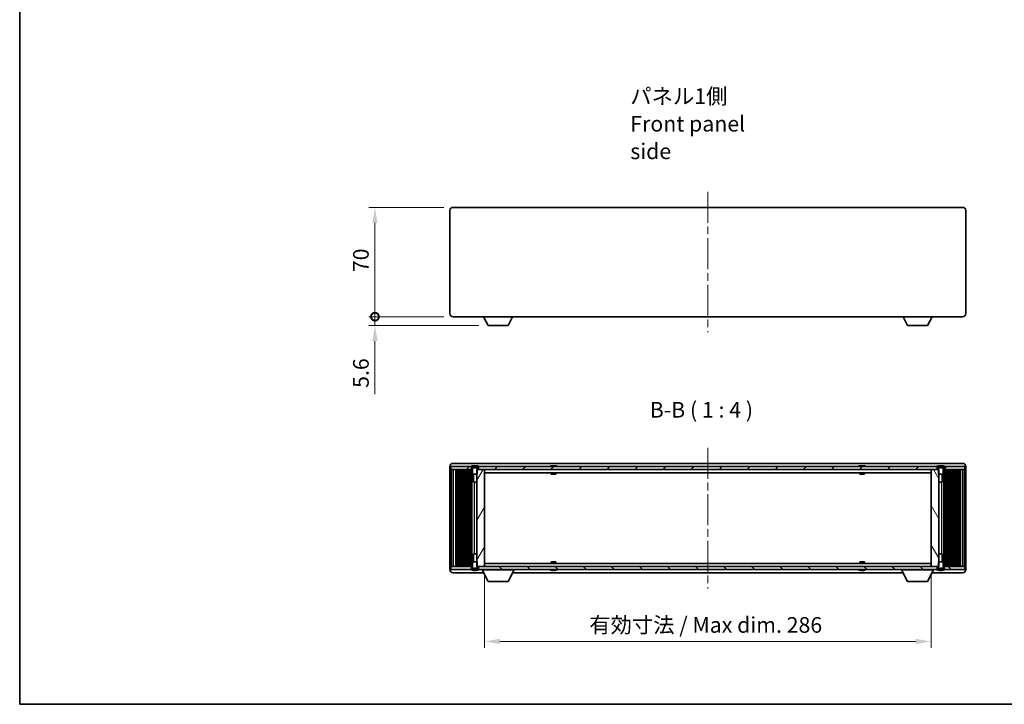
# Model space of a CAD drawing. Units: millimetres. Extents: x 0 to 7274, y 0 to 1124.
# Drawn here: x 1378 to 2009, y 0 to 438 of the extents above; entities that cross this region are included whole.
import ezdxf

# ---------------------------------------------------------------- set-up
doc = ezdxf.new("R2010")
doc.units = ezdxf.units.MM
doc.header["$LTSCALE"] = 3.5
doc.linetypes.add('CHAIN', pattern=[0.3543, 0.2362, -0.0295, 0.0591, -0.0295])
doc.layers.get('Defpoints').update_dxf_attribs({"lineweight": 25})
for name, color, linetype, lineweight in [('Border (ISO)', 7, 'Continuous', 35), ('Centerline (ISO)', 131, 'Continuous', 18), ('Dimension (ISO)', 7, 'Continuous', 18), ('Dimension (ISO) @ 1', 7, 'Continuous', 18), ('Hatch (ISO)', 1, 'Continuous', 18), ('Symbol (ISO)', 7, 'Continuous', 18), ('Visible (ISO)', 7, 'Continuous', 35), ('Visible Narrow (ISO)', 7, 'Continuous', 25)]:
    doc.layers.add(name, color=color, linetype=linetype, lineweight=lineweight)
doc.styles.add('Note Text (TK)', font='MS PGothic.ttf')
doc.dimstyles.new('Default - Method 1b (TK)', dxfattribs={"dimscale": 3.5, "dimtxt": 2.5, "dimasz": 2.5, "dimexe": 1, "dimexo": 1.5, "dimgap": 1, "dimtad": 1, "dimtoh": 1, "dimrnd": 1e-08, "dimdsep": 46, "dimtxsty": 'Note Text (TK)', "dimcen": 0.09, "dimdle": 5, "dimclrd": 100, "dimclre": 100, "dimclrt": 7, "dimadec": 1, "dimazin": 1, "dimtfac": 1, "dimtmove": 0, "dimatfit": 3, "dimfxl": 1, "dimtolj": 1, "dimlwd": -1, "dimlwe": -1, "dimarcsym": 0})
pattern_1 = [(135.0002, (1320.5, -32), (-8.98022, -8.9803), [])]

# ---------------------------------------------------------------- blocks, each defined once
blk = doc.blocks.new('図面枠 tk図枠')
at = {"layer": 'Border (ISO)'}
for p, q in [((14.5, 289), (14.5, 8)), ((14.5, 8), (405.5, 8))]:
    blk.add_line(p, q, dxfattribs=at)
blk = doc.blocks.new('_DotSmall')
at = {"color": 0, "linetype": 'ByBlock', "const_width": 0.5}
blk.add_lwpolyline([(-0.0625, 0, 1), (0.0625, 0, 1)], format="xyb", close=True, dxfattribs=at)
blk = doc.blocks.new('*D25')
at = {"layer": 'Defpoints', "color": 0}
for p in [(1605.83, 318.13), (1655.83, 318.13), (1655.83, 248.13)]:
    blk.add_point(p, dxfattribs=at)
at = {"layer": 'Dimension (ISO)', "color": 100}
for p, q in [((1649.83, 318.13), (1601.83, 318.13)), ((1605.83, 248.13), (1605.83, 308.13)), ((1649.83, 248.13), (1601.83, 248.13))]:
    blk.add_line(p, q, dxfattribs=at)
blk.add_solid([(1604.16, 308.13), (1607.5, 308.13), (1605.83, 318.13)], dxfattribs=at)
at = {"layer": 'Dimension (ISO)', "color": 100, "xscale": 10, "yscale": 10, "zscale": 10, "rotation": 270}
blk.add_blockref('_DotSmall', (1605.83, 248.13), dxfattribs=at)
at = {"layer": 'Dimension (ISO)', "color": 7, "insert": (1596.83, 276.64), "char_height": 10, "attachment_point": 4, "rotation": 90, "style": 'Note Text (TK)'}
blk.add_mtext('\\A1;70', dxfattribs=at)
blk = doc.blocks.new('*D26')
at = {"layer": 'Defpoints', "color": 0}
for p in [(1605.83, 248.13), (1655.83, 248.13), (1678.28, 242.53)]:
    blk.add_point(p, dxfattribs=at)
at = {"layer": 'Dimension (ISO)', "color": 100}
for p, q in [((1605.83, 248.13), (1605.83, 268.13)), ((1649.83, 248.13), (1601.83, 248.13)), ((1605.83, 248.13), (1605.83, 242.53)), ((1672.28, 242.53), (1601.83, 242.53)), ((1605.83, 232.53), (1605.83, 198.57))]:
    blk.add_line(p, q, dxfattribs=at)
blk.add_solid([(1604.16, 232.53), (1607.5, 232.53), (1605.83, 242.53)], dxfattribs=at)
at = {"layer": 'Dimension (ISO)', "color": 100, "xscale": 10, "yscale": 10, "zscale": 10, "rotation": 270}
blk.add_blockref('_DotSmall', (1605.83, 248.13), dxfattribs=at)
at = {"layer": 'Dimension (ISO)', "color": 7, "insert": (1596.83, 202.57), "char_height": 10, "attachment_point": 4, "rotation": 90, "style": 'Note Text (TK)'}
blk.add_mtext('\\A1;5.6', dxfattribs=at)
blk = doc.blocks.new('*D27')
at = {"layer": 'Defpoints', "color": 0}
for p in [(1675.83, 88.23), (1961.83, 88.23), (1961.83, 40.23)]:
    blk.add_point(p, dxfattribs=at)
at = {"layer": 'Dimension (ISO)', "color": 100}
for p, q in [((1675.83, 82.23), (1675.83, 36.23)), ((1961.83, 82.23), (1961.83, 36.23)), ((1685.83, 40.23), (1951.83, 40.23))]:
    blk.add_line(p, q, dxfattribs=at)
for points in [[(1685.83, 41.9), (1685.83, 38.56), (1675.83, 40.23)], [(1951.83, 41.9), (1951.83, 38.56), (1961.83, 40.23)]]:
    blk.add_solid(points, dxfattribs=at)
at = {"layer": 'Dimension (ISO)', "color": 7, "insert": (1742.95, 50.82), "char_height": 10, "attachment_point": 4, "style": 'Note Text (TK)'}
blk.add_mtext('\\A1;\\fＭＳ Ｐゴシック|b0|i0;\\H10.0000;有効寸法 / Max dim. 286', dxfattribs=at)

msp = doc.modelspace()

# ---------------------------------------------------------------- hatches: boundary and pattern name
at = {"layer": 'Hatch (ISO)'}
h = msp.add_hatch(dxfattribs=at)
h.set_pattern_fill('ANSI31', color=256, scale=101.6, style=0)
h.set_pattern_definition([(45, (1320.5, -32), (-8.98026, 8.98026), [])])
h.paths.add_polyline_path([(1672.0797, 152.2306), (1672.0797, 150.2306), (1675.8297, 150.2306), (1961.8297, 150.2306), (1965.5797, 150.2306), (1965.5797, 152.2306), (1965.0297, 152.2306), (1672.6297, 152.2306)])
h.paths.add_polyline_path([(1983.3297, 150.2306), (1983.3297, 152.2306), (1970.6297, 152.2306), (1970.0797, 152.2306), (1970.0797, 150.2306)])
h.paths.add_polyline_path([(1654.3297, 152.2306), (1654.3297, 150.2306), (1667.5797, 150.2306), (1667.5797, 152.2306), (1667.0297, 152.2306)])
h = msp.add_hatch(dxfattribs=at)
h.set_pattern_fill('ANSI31', color=256, scale=101.6, angle=105.0002455, style=0)
h.set_pattern_definition([(150.0002, (1320.5, -32), (-6.34995, -10.99855), [])])
edge = h.paths.add_edge_path()
edge.add_line((1966.3297, 147.2306), (1966.6002, 147.2306))
edge.add_line((1966.6002, 147.2306), (1969.3297, 147.2306))
edge.add_line((1969.3297, 147.2306), (1969.3297, 150.7114))
edge.add_ellipse((1969.4297, 150.7114), major_axis=(-0.1, 0), ratio=1, start_angle=338.1985905, end_angle=360, ccw=False)
edge.add_line((1969.3368, 150.7485), (1969.9297, 152.2306))
edge.add_line((1969.9297, 152.2306), (1970.0797, 152.2306))
edge.add_line((1970.0797, 152.2306), (1970.6297, 152.2306))
edge.add_ellipse((1967.8297, 145.3783), major_axis=(2.8, 6.8523), ratio=1, start_angle=0, end_angle=9.743087)
edge.add_line((1969.4297, 152.6056), (1969.4297, 152.3306))
edge.add_ellipse((1968.4297, 152.3306), major_axis=(1, 0), ratio=1, start_angle=270, end_angle=360, ccw=False)
edge.add_line((1968.4297, 151.3306), (1967.2297, 151.3306))
edge.add_ellipse((1967.2297, 152.3306), major_axis=(0, -1), ratio=1, start_angle=270, end_angle=360, ccw=False)
edge.add_line((1966.2297, 152.3306), (1966.2297, 152.6056))
edge.add_ellipse((1967.8297, 145.3783), major_axis=(-1.6, 7.2273), ratio=1, start_angle=0, end_angle=9.743087)
edge.add_line((1965.0297, 152.2306), (1965.5797, 152.2306))
edge.add_line((1965.5797, 152.2306), (1965.7297, 152.2306))
edge.add_line((1965.7297, 152.2306), (1966.3225, 150.7485))
edge.add_ellipse((1966.2297, 150.7114), major_axis=(0.0928, 0.0371), ratio=1, start_angle=338.1985905, end_angle=360, ccw=False)
edge.add_line((1966.3297, 150.7114), (1966.3297, 150.2306))
edge.add_line((1966.3297, 150.2306), (1966.3297, 147.2306))
h = msp.add_hatch(dxfattribs=at)
h.set_pattern_fill('ANSI31', color=256, scale=101.6, angle=14.9999778, style=0)
h.set_pattern_definition([(60, (1320.5, -32), (-10.9985, 6.35), [])])
h.paths.add_polyline_path([(1670.9797, 96.2784), (1671.0592, 96.2306), (1671.0592, 91.2306), (1671.0592, 88.2306), (1671.3297, 88.2306), (1672.0797, 88.2306), (1675.8297, 88.2306), (1675.8297, 150.2306), (1672.0797, 150.2306), (1671.3297, 150.2306), (1671.0592, 150.2306), (1671.0592, 147.2306), (1671.0592, 142.2306), (1670.9797, 142.1828)])
h = msp.add_hatch(dxfattribs=at)
h.set_pattern_fill('ANSI31', color=256, scale=101.6, angle=75.0001754, style=0)
h.set_pattern_definition([(120.0002, (1320.5, -32), (-10.9985, -6.35003), [])])
h.paths.add_polyline_path([(1966.6002, 96.2306), (1966.6797, 96.2784), (1966.6797, 142.1828), (1966.6002, 142.2306), (1966.6002, 147.2306), (1966.6002, 150.2306), (1966.3297, 150.2306), (1965.5797, 150.2306), (1961.8297, 150.2306), (1961.8297, 88.2306), (1965.5797, 88.2306), (1966.3297, 88.2306), (1966.6002, 88.2306), (1966.6002, 91.2306)])
h = msp.add_hatch(dxfattribs=at)
h.set_pattern_fill('ANSI31', color=256, scale=101.6, angle=90.0002105, style=0)
h.set_pattern_definition(pattern_1)
h.paths.add_polyline_path([(1672.0797, 88.2306), (1672.0797, 86.2306), (1672.6297, 86.2306), (1965.0297, 86.2306), (1965.5797, 86.2306), (1965.5797, 88.2306), (1961.8297, 88.2306), (1675.8297, 88.2306)])
h.paths.add_polyline_path([(1983.3297, 86.2306), (1983.3297, 88.2306), (1970.0797, 88.2306), (1970.0797, 86.2306), (1970.6297, 86.2306)])
h.paths.add_polyline_path([(1654.3297, 88.2306), (1654.3297, 86.2306), (1667.0297, 86.2306), (1667.5797, 86.2306), (1667.5797, 88.2306)])
h = msp.add_hatch(dxfattribs=at)
h.set_pattern_fill('ANSI31', color=256, scale=101.6, angle=90.0002105, style=0)
h.set_pattern_definition(pattern_1)
edge = h.paths.add_edge_path()
edge.add_line((1671.3297, 91.2306), (1671.0592, 91.2306))
edge.add_line((1671.0592, 91.2306), (1668.3297, 91.2306))
edge.add_line((1668.3297, 91.2306), (1668.3297, 87.7499))
edge.add_ellipse((1668.2297, 87.7499), major_axis=(0.1, 0), ratio=1, start_angle=338.1985905, end_angle=360, ccw=False)
edge.add_line((1668.3225, 87.7127), (1667.7297, 86.2306))
edge.add_line((1667.7297, 86.2306), (1667.5797, 86.2306))
edge.add_line((1667.5797, 86.2306), (1667.0297, 86.2306))
edge.add_ellipse((1669.8297, 93.0829), major_axis=(-2.8, -6.8523), ratio=1, start_angle=0, end_angle=9.743087)
edge.add_line((1668.2297, 85.8556), (1668.2297, 86.1306))
edge.add_ellipse((1669.2297, 86.1306), major_axis=(-1, 0), ratio=1, start_angle=270, end_angle=360, ccw=False)
edge.add_line((1669.2297, 87.1306), (1670.4297, 87.1306))
edge.add_ellipse((1670.4297, 86.1306), major_axis=(0, 1), ratio=1, start_angle=270, end_angle=360, ccw=False)
edge.add_line((1671.4297, 86.1306), (1671.4297, 85.8556))
edge.add_ellipse((1669.8297, 93.0829), major_axis=(1.6, -7.2273), ratio=1, start_angle=0, end_angle=9.743087)
edge.add_line((1672.6297, 86.2306), (1672.0797, 86.2306))
edge.add_line((1672.0797, 86.2306), (1671.9297, 86.2306))
edge.add_line((1671.9297, 86.2306), (1671.3368, 87.7127))
edge.add_ellipse((1671.4297, 87.7499), major_axis=(-0.0928, -0.0371), ratio=1, start_angle=338.1985905, end_angle=360, ccw=False)
edge.add_line((1671.3297, 87.7499), (1671.3297, 88.2306))
edge.add_line((1671.3297, 88.2306), (1671.3297, 91.2306))

# ---------------------------------------------------------------- linework, layer by layer
at = {"layer": 'Centerline (ISO)', "linetype": 'CHAIN', "ltscale": 23.990969}
for p, q in [((1818.8297, 328.1329), (1818.8297, 238.1329)), ((1818.8297, 164.2306), (1818.8297, 74.2306))]:
    msp.add_line(p, q, dxfattribs=at)
at = {"layer": 'Visible (ISO)'}
for p, q in [((1653.8297, 250.1329), (1653.8297, 316.1329)), ((1655.8297, 318.1329), (1981.8297, 318.1329)), ((1983.8297, 316.1329), (1983.8297, 250.1329)), ((1981.8297, 248.1329), (1655.8297, 248.1329)), ((1675.3293, 248.1329), (1678.2756, 242.5329)), ((1693.93, 248.1329), (1690.9837, 242.5329)), ((1943.7293, 248.1329), (1946.6756, 242.5329)), ((1962.33, 248.1329), (1959.3837, 242.5329)), ((1678.2756, 242.5329), (1690.9837, 242.5329)), ((1946.6756, 242.5329), (1959.3837, 242.5329)), ((1653.8297, 86.2306), (1653.8297, 152.2306)), ((1654.3297, 152.2306), (1654.3297, 150.2306)), ((1667.5797, 152.2306), (1654.3297, 152.2306)), ((1655.8297, 154.2306), (1981.8297, 154.2306)), ((1667.0297, 152.2306), (1667.7297, 152.2306)), ((1667.5797, 150.2306), (1667.5797, 152.2306)), ((1667.7297, 152.2306), (1668.3225, 150.7485)), ((1668.2297, 152.3306), (1668.2297, 152.6056)), ((1670.4297, 151.3306), (1669.2297, 151.3306)), ((1669.4547, 152.7191), (1669.4547, 151.3692)), ((1670.2047, 152.7191), (1670.2047, 151.3692)), ((1671.3368, 150.7485), (1671.9297, 152.2306)), ((1671.4297, 152.6056), (1671.4297, 152.3306)), ((1671.9297, 152.2306), (1672.6297, 152.2306)), ((1672.0797, 152.2306), (1672.0797, 150.2306)), ((1965.5797, 152.2306), (1672.0797, 152.2306)), ((1718.5297, 152.6056), (1718.5297, 152.5959)), ((1719.7547, 152.7191), (1719.7547, 152.5959)), ((1720.5047, 152.5959), (1720.5047, 152.7191)), ((1721.7297, 152.5959), (1721.7297, 152.6056)), ((1915.9297, 152.6056), (1915.9297, 152.5959)), ((1917.1547, 152.7191), (1917.1547, 152.5959)), ((1917.9047, 152.5959), (1917.9047, 152.7191)), ((1919.1297, 152.5959), (1919.1297, 152.6056)), ((1965.0297, 152.2306), (1965.7297, 152.2306)), ((1965.5797, 150.2306), (1965.5797, 152.2306)), ((1965.7297, 152.2306), (1966.3225, 150.7485)), ((1966.2297, 152.3306), (1966.2297, 152.6056)), ((1968.4297, 151.3306), (1967.2297, 151.3306)), ((1967.4547, 152.7191), (1967.4547, 151.3692)), ((1968.2047, 152.7191), (1968.2047, 151.3692)), ((1969.3368, 150.7485), (1969.9297, 152.2306)), ((1969.4297, 152.6056), (1969.4297, 152.3306)), ((1969.9297, 152.2306), (1970.6297, 152.2306)), ((1983.3297, 152.2306), (1970.0797, 152.2306)), ((1970.0797, 152.2306), (1970.0797, 150.2306)), ((1983.3297, 150.2306), (1983.3297, 152.2306)), ((1983.8297, 152.2306), (1983.8297, 86.2306)), ((1654.3297, 150.2306), (1667.5797, 150.2306)), ((1654.8297, 150.2306), (1654.8297, 88.2306)), ((1667.9444, 150.2306), (1667.5797, 150.2306)), ((1667.7297, 150.2306), (1667.7297, 88.2306)), ((1668.3297, 150.2306), (1667.9444, 150.2306)), ((1668.3297, 150.7114), (1668.3297, 147.2306)), ((1668.3297, 147.2306), (1671.3297, 147.2306)), ((1668.9668, 142.2306), (1668.9668, 147.2306)), ((1675.8297, 150.2306), (1671.0592, 150.2306)), ((1671.0592, 150.2306), (1671.0592, 142.2306)), ((1671.3297, 147.2306), (1671.3297, 150.7114)), ((1672.0797, 150.2306), (1965.5797, 150.2306)), ((1675.8297, 88.2306), (1675.8297, 150.2306)), ((1961.8297, 148.2306), (1675.8297, 148.2306)), ((1718.6297, 147.2306), (1718.6297, 148.2306)), ((1721.6297, 147.2306), (1718.6297, 147.2306)), ((1721.6297, 147.2306), (1721.6297, 148.2306)), ((1916.0297, 147.2306), (1916.0297, 148.2306)), ((1919.0297, 147.2306), (1916.0297, 147.2306)), ((1919.0297, 147.2306), (1919.0297, 148.2306)), ((1966.6002, 150.2306), (1961.8297, 150.2306)), ((1961.8297, 150.2306), (1961.8297, 88.2306)), ((1966.3297, 150.7114), (1966.3297, 147.2306)), ((1966.3297, 147.2306), (1969.3297, 147.2306)), ((1966.6002, 142.2306), (1966.6002, 150.2306)), ((1968.6926, 147.2306), (1968.6926, 142.2306)), ((1969.3297, 147.2306), (1969.3297, 150.7114)), ((1969.7149, 150.2306), (1969.3297, 150.2306)), ((1970.0797, 150.2306), (1969.7149, 150.2306)), ((1969.9297, 150.2306), (1969.9297, 88.2306)), ((1970.0797, 150.2306), (1983.3297, 150.2306)), ((1982.8297, 150.2306), (1982.8297, 88.2306)), ((1671.0592, 142.2306), (1668.9668, 142.2306)), ((1670.9797, 142.1828), (1669.2413, 142.1828)), ((1671.0592, 142.2306), (1670.9797, 142.1828)), ((1670.9797, 142.1828), (1670.9797, 96.2784)), ((1966.6797, 142.1828), (1966.6002, 142.2306)), ((1968.6926, 142.2306), (1966.6002, 142.2306)), ((1966.6797, 96.2784), (1966.6797, 142.1828)), ((1968.4181, 142.1828), (1966.6797, 142.1828)), ((1668.9668, 96.2306), (1671.0592, 96.2306)), ((1668.9668, 91.2306), (1668.9668, 96.2306)), ((1669.2413, 96.2784), (1670.9797, 96.2784)), ((1670.9797, 96.2784), (1671.0592, 96.2306)), ((1671.0592, 96.2306), (1671.0592, 88.2306)), ((1966.6002, 96.2306), (1966.6797, 96.2784)), ((1966.6002, 88.2306), (1966.6002, 96.2306)), ((1966.6002, 96.2306), (1968.6926, 96.2306)), ((1966.6797, 96.2784), (1968.4181, 96.2784)), ((1968.6926, 96.2306), (1968.6926, 91.2306)), ((1654.3297, 88.2306), (1654.3297, 86.2306)), ((1667.5797, 88.2306), (1654.3297, 88.2306)), ((1667.5797, 86.2306), (1667.5797, 88.2306)), ((1667.5797, 88.2306), (1667.9444, 88.2306)), ((1667.9444, 88.2306), (1668.3297, 88.2306)), ((1671.3297, 91.2306), (1668.3297, 91.2306)), ((1668.3297, 91.2306), (1668.3297, 87.7499)), ((1671.0592, 88.2306), (1675.8297, 88.2306)), ((1671.3297, 87.7499), (1671.3297, 91.2306)), ((1672.0797, 88.2306), (1672.0797, 86.2306)), ((1965.5797, 88.2306), (1672.0797, 88.2306)), ((1675.8297, 90.2306), (1961.8297, 90.2306)), ((1718.6297, 91.2306), (1721.6297, 91.2306)), ((1718.6297, 91.2306), (1718.6297, 90.2306)), ((1721.6297, 91.2306), (1721.6297, 90.2306)), ((1916.0297, 91.2306), (1919.0297, 91.2306)), ((1916.0297, 91.2306), (1916.0297, 90.2306)), ((1919.0297, 91.2306), (1919.0297, 90.2306)), ((1961.8297, 88.2306), (1966.6002, 88.2306)), ((1965.5797, 86.2306), (1965.5797, 88.2306)), ((1969.3297, 91.2306), (1966.3297, 91.2306)), ((1966.3297, 91.2306), (1966.3297, 87.7499)), ((1969.3297, 87.7499), (1969.3297, 91.2306)), ((1969.3297, 88.2306), (1969.7149, 88.2306)), ((1969.7149, 88.2306), (1970.0797, 88.2306)), ((1983.3297, 88.2306), (1970.0797, 88.2306)), ((1970.0797, 88.2306), (1970.0797, 86.2306)), ((1983.3297, 86.2306), (1983.3297, 88.2306)), ((1654.3297, 86.2306), (1667.5797, 86.2306)), ((1675.3293, 84.2306), (1655.8297, 84.2306)), ((1667.7297, 86.2306), (1667.0297, 86.2306)), ((1668.3225, 87.7127), (1667.7297, 86.2306)), ((1668.2297, 85.8556), (1668.2297, 86.1306)), ((1669.2297, 87.1306), (1670.4297, 87.1306)), ((1669.4547, 85.7421), (1669.4547, 87.0921)), ((1670.2047, 85.7421), (1670.2047, 87.0921)), ((1671.9297, 86.2306), (1671.3368, 87.7127)), ((1671.4297, 86.1306), (1671.4297, 85.8556)), ((1672.6297, 86.2306), (1671.9297, 86.2306)), ((1672.0797, 86.2306), (1965.5797, 86.2306)), ((1674.3297, 86.1306), (1674.3297, 86.2306)), ((1674.3297, 86.1306), (1694.9297, 86.1306)), ((1674.3297, 86.1306), (1678.2756, 78.6306)), ((1694.9297, 86.1306), (1690.9837, 78.6306)), ((1943.7293, 84.2306), (1693.93, 84.2306)), ((1694.9297, 86.1306), (1694.9297, 86.2306)), ((1718.5297, 85.8653), (1718.5297, 85.8556)), ((1719.7547, 85.8653), (1719.7547, 85.7421)), ((1720.5047, 85.7421), (1720.5047, 85.8653)), ((1721.7297, 85.8556), (1721.7297, 85.8653)), ((1915.9297, 85.8653), (1915.9297, 85.8556)), ((1917.1547, 85.8653), (1917.1547, 85.7421)), ((1917.9047, 85.7421), (1917.9047, 85.8653)), ((1919.1297, 85.8556), (1919.1297, 85.8653)), ((1942.7297, 86.1306), (1942.7297, 86.2306)), ((1942.7297, 86.1306), (1963.3297, 86.1306)), ((1942.7297, 86.1306), (1946.6756, 78.6306)), ((1963.3297, 86.1306), (1959.3837, 78.6306)), ((1981.8297, 84.2306), (1962.33, 84.2306)), ((1963.3297, 86.1306), (1963.3297, 86.2306)), ((1965.7297, 86.2306), (1965.0297, 86.2306)), ((1966.3225, 87.7127), (1965.7297, 86.2306)), ((1966.2297, 85.8556), (1966.2297, 86.1306)), ((1967.2297, 87.1306), (1968.4297, 87.1306)), ((1967.4547, 85.7421), (1967.4547, 87.0921)), ((1968.2047, 85.7421), (1968.2047, 87.0921)), ((1969.9297, 86.2306), (1969.3368, 87.7127)), ((1969.4297, 86.1306), (1969.4297, 85.8556)), ((1970.6297, 86.2306), (1969.9297, 86.2306)), ((1970.0797, 86.2306), (1983.3297, 86.2306)), ((1678.2756, 78.6306), (1690.9837, 78.6306)), ((1946.6756, 78.6306), (1959.3837, 78.6306))]:
    msp.add_line(p, q, dxfattribs=at)
for centre, radius, start, end in [((1655.8297, 316.1329), 2, 90, 180), ((1981.8297, 316.1329), 2, 0, 90), ((1655.8297, 250.1329), 2, 180, 270), ((1981.8297, 250.1329), 2, 270, 0), ((1655.8297, 152.2306), 2, 90, 180), ((1669.8297, 145.3783), 7.4023, 102.4829941, 112.2260811), ((1669.8297, 145.3783), 7.3928, 96.7974005, 102.4993028), ((1669.2297, 152.3306), 1, 180, 270), ((1669.8297, 145.3783), 7.2273, 87.0257751, 92.9742249), ((1670.4297, 152.3306), 1, 270, 0), ((1669.8297, 145.3783), 7.3928, 77.5006972, 83.2025995), ((1669.8297, 145.3783), 7.4023, 67.7739189, 77.5170059), ((1720.1297, 145.3783), 7.4023, 102.4829941, 112.2260811), ((1720.1297, 145.3783), 7.3928, 96.7974005, 102.4993028), ((1720.1297, 145.3783), 7.2273, 87.0257751, 92.9742249), ((1720.1297, 145.3783), 7.3928, 77.5006972, 83.2025995), ((1720.1297, 145.3783), 7.4023, 67.7739189, 77.5170059), ((1917.5297, 145.3783), 7.4023, 102.4829941, 112.2260811), ((1917.5297, 145.3783), 7.3928, 96.7974005, 102.4993028), ((1917.5297, 145.3783), 7.2273, 87.0257751, 92.9742249), ((1917.5297, 145.3783), 7.3928, 77.5006972, 83.2025995), ((1917.5297, 145.3783), 7.4023, 67.7739189, 77.5170059), ((1967.8297, 145.3783), 7.4023, 102.4829941, 112.2260811), ((1967.8297, 145.3783), 7.3928, 96.7974005, 102.4993028), ((1967.2297, 152.3306), 1, 180, 270), ((1967.8297, 145.3783), 7.2273, 87.0257751, 92.9742249), ((1968.4297, 152.3306), 1, 270, 0), ((1967.8297, 145.3783), 7.3928, 77.5006972, 83.2025995), ((1967.8297, 145.3783), 7.4023, 67.7739189, 77.5170059), ((1981.8297, 152.2306), 2, 0, 90), ((1668.2297, 150.7114), 0.1, 0, 21.8014095), ((1671.4297, 150.7114), 0.1, 158.1985905, 180), ((1966.2297, 150.7114), 0.1, 0, 21.8014095), ((1969.4297, 150.7114), 0.1, 158.1985905, 180), ((1655.8297, 86.2306), 2, 180, 270), ((1669.8297, 93.0829), 7.4023, 247.7739189, 257.5170059), ((1669.2297, 86.1306), 1, 90, 180), ((1669.8297, 93.0829), 7.3928, 257.5006972, 263.2025995), ((1668.2297, 87.7499), 0.1, 338.1985905, 0), ((1669.8297, 93.0829), 7.2273, 267.0257751, 272.9742249), ((1670.4297, 86.1306), 1, 0, 90), ((1669.8297, 93.0829), 7.3928, 276.7974005, 282.4993028), ((1671.4297, 87.7499), 0.1, 180, 201.8014095), ((1669.8297, 93.0829), 7.4023, 282.4829941, 292.2260811), ((1720.1297, 93.0829), 7.4023, 247.7739189, 257.5170059), ((1720.1297, 93.0829), 7.3928, 257.5006972, 263.2025995), ((1720.1297, 93.0829), 7.2273, 267.0257751, 272.9742249), ((1720.1297, 93.0829), 7.3928, 276.7974005, 282.4993028), ((1720.1297, 93.0829), 7.4023, 282.4829941, 292.2260811), ((1917.5297, 93.0829), 7.4023, 247.7739189, 257.5170059), ((1917.5297, 93.0829), 7.3928, 257.5006972, 263.2025995), ((1917.5297, 93.0829), 7.2273, 267.0257751, 272.9742249), ((1917.5297, 93.0829), 7.3928, 276.7974005, 282.4993028), ((1917.5297, 93.0829), 7.4023, 282.4829941, 292.2260811), ((1967.8297, 93.0829), 7.4023, 247.7739189, 257.5170059), ((1967.2297, 86.1306), 1, 90, 180), ((1967.8297, 93.0829), 7.3928, 257.5006972, 263.2025995), ((1966.2297, 87.7499), 0.1, 338.1985905, 0), ((1967.8297, 93.0829), 7.2273, 267.0257751, 272.9742249), ((1968.4297, 86.1306), 1, 0, 90), ((1967.8297, 93.0829), 7.3928, 276.7974005, 282.4993028), ((1969.4297, 87.7499), 0.1, 180, 201.8014095), ((1967.8297, 93.0829), 7.4023, 282.4829941, 292.2260811), ((1981.8297, 86.2306), 2, 270, 0)]:
    msp.add_arc(centre, radius, start, end, dxfattribs=at)
for points, knots in [([(1668.9547, 152.7191), (1669.0172, 152.7266), (1669.0841, 152.7331), (1669.2073, 152.7417), (1669.2637, 152.7438), (1669.3528, 152.7438), (1669.3913, 152.7417), (1669.4422, 152.7331), (1669.4547, 152.7266), (1669.4547, 152.7191)], [0.076192776, 0.076192776, 0.076192776, 0.076192776, 0.0950828432, 0.0950828432, 0.1139729103, 0.1139729103, 0.1328629774, 0.1328629774, 0.1517530446, 0.1517530446, 0.1517530446, 0.1517530446]), ([(1669.3723, 151.3306), (1669.3901, 151.3306), (1669.4056, 151.3317), (1669.4429, 151.3397), (1669.4547, 151.3518), (1669.4547, 151.3692)], [0.047671485, 0.047671485, 0.047671485, 0.047671485, 0.0569966125, 0.0569966125, 0.0759162177, 0.0759162177, 0.0759162177, 0.0759162177]), ([(1670.2047, 152.7191), (1670.2047, 152.7266), (1670.2171, 152.7331), (1670.2681, 152.7417), (1670.3066, 152.7438), (1670.3957, 152.7438), (1670.452, 152.7417), (1670.5753, 152.7331), (1670.6422, 152.7266), (1670.7047, 152.7191)], [0.076192776, 0.076192776, 0.076192776, 0.076192776, 0.0950828432, 0.0950828432, 0.1139729103, 0.1139729103, 0.1328629774, 0.1328629774, 0.1517530446, 0.1517530446, 0.1517530446, 0.1517530446]), ([(1670.2047, 151.3692), (1670.2047, 151.3517), (1670.2167, 151.3396), (1670.2543, 151.3317), (1670.2695, 151.3306), (1670.2871, 151.3306)], [-0.0759173834, -0.0759173834, -0.0759173834, -0.0759173834, -0.0568413767, -0.0568413767, -0.0476590123, -0.0476590123, -0.0476590123, -0.0476590123]), ([(1719.7547, 152.7191), (1719.7547, 152.7266), (1719.7422, 152.7331), (1719.6913, 152.7417), (1719.6528, 152.7438), (1719.5637, 152.7438), (1719.5073, 152.7417), (1719.3841, 152.7331), (1719.3172, 152.7266), (1719.2547, 152.7191)], [0.076192776, 0.076192776, 0.076192776, 0.076192776, 0.0950828432, 0.0950828432, 0.1139729103, 0.1139729103, 0.1328629774, 0.1328629774, 0.1517530446, 0.1517530446, 0.1517530446, 0.1517530446]), ([(1721.0047, 152.7191), (1720.9422, 152.7266), (1720.8753, 152.7331), (1720.752, 152.7417), (1720.6957, 152.7438), (1720.6066, 152.7438), (1720.5681, 152.7417), (1720.5171, 152.7331), (1720.5047, 152.7266), (1720.5047, 152.7191)], [0.076192776, 0.076192776, 0.076192776, 0.076192776, 0.0950828432, 0.0950828432, 0.1139729103, 0.1139729103, 0.1328629774, 0.1328629774, 0.1517530446, 0.1517530446, 0.1517530446, 0.1517530446]), ([(1917.1547, 152.7191), (1917.1547, 152.7266), (1917.1422, 152.7331), (1917.0913, 152.7417), (1917.0528, 152.7438), (1916.9637, 152.7438), (1916.9073, 152.7417), (1916.7841, 152.7331), (1916.7172, 152.7266), (1916.6547, 152.7191)], [0.076192776, 0.076192776, 0.076192776, 0.076192776, 0.0950828432, 0.0950828432, 0.1139729103, 0.1139729103, 0.1328629774, 0.1328629774, 0.1517530446, 0.1517530446, 0.1517530446, 0.1517530446]), ([(1918.4047, 152.7191), (1918.3422, 152.7266), (1918.2753, 152.7331), (1918.152, 152.7417), (1918.0957, 152.7438), (1918.0066, 152.7438), (1917.9681, 152.7417), (1917.9171, 152.7331), (1917.9047, 152.7266), (1917.9047, 152.7191)], [0.076192776, 0.076192776, 0.076192776, 0.076192776, 0.0950828432, 0.0950828432, 0.1139729103, 0.1139729103, 0.1328629774, 0.1328629774, 0.1517530446, 0.1517530446, 0.1517530446, 0.1517530446]), ([(1966.9547, 152.7191), (1967.0172, 152.7266), (1967.0841, 152.7331), (1967.2073, 152.7417), (1967.2637, 152.7438), (1967.3528, 152.7438), (1967.3913, 152.7417), (1967.4422, 152.7331), (1967.4547, 152.7266), (1967.4547, 152.7191)], [0.076192776, 0.076192776, 0.076192776, 0.076192776, 0.0950828432, 0.0950828432, 0.1139729103, 0.1139729103, 0.1328629774, 0.1328629774, 0.1517530446, 0.1517530446, 0.1517530446, 0.1517530446]), ([(1967.3723, 151.3306), (1967.3901, 151.3306), (1967.4056, 151.3317), (1967.4429, 151.3397), (1967.4547, 151.3518), (1967.4547, 151.3692)], [0.047671485, 0.047671485, 0.047671485, 0.047671485, 0.0569966125, 0.0569966125, 0.0759162177, 0.0759162177, 0.0759162177, 0.0759162177]), ([(1968.2047, 152.7191), (1968.2047, 152.7266), (1968.2171, 152.7331), (1968.2681, 152.7417), (1968.3066, 152.7438), (1968.3957, 152.7438), (1968.452, 152.7417), (1968.5753, 152.7331), (1968.6422, 152.7266), (1968.7047, 152.7191)], [0.076192776, 0.076192776, 0.076192776, 0.076192776, 0.0950828432, 0.0950828432, 0.1139729103, 0.1139729103, 0.1328629774, 0.1328629774, 0.1517530446, 0.1517530446, 0.1517530446, 0.1517530446]), ([(1968.2047, 151.3692), (1968.2047, 151.3517), (1968.2167, 151.3396), (1968.2543, 151.3317), (1968.2695, 151.3306), (1968.2871, 151.3306)], [-0.0759173834, -0.0759173834, -0.0759173834, -0.0759173834, -0.0568413767, -0.0568413767, -0.0476590123, -0.0476590123, -0.0476590123, -0.0476590123]), ([(1668.9668, 142.2306), (1668.979, 142.2268), (1668.9911, 142.2231), (1669.0868, 142.1958), (1669.1692, 142.1828), (1669.2413, 142.1828)], [0.0843620974, 0.0843620974, 0.0843620974, 0.0843620974, 0.0880322967, 0.0880322967, 0.1131992541, 0.1131992541, 0.1131992541, 0.1131992541]), ([(1968.4181, 142.1828), (1968.4901, 142.1828), (1968.5726, 142.1958), (1968.6682, 142.2231), (1968.6804, 142.2268), (1968.6926, 142.2306)], [0.1131992541, 0.1131992541, 0.1131992541, 0.1131992541, 0.1383662115, 0.1383662115, 0.1420364109, 0.1420364109, 0.1420364109, 0.1420364109]), ([(1669.2413, 96.2784), (1669.1692, 96.2784), (1669.0868, 96.2654), (1668.9911, 96.2382), (1668.979, 96.2345), (1668.9668, 96.2306)], [0.5381443422, 0.5381443422, 0.5381443422, 0.5381443422, 0.5633112996, 0.5633112996, 0.5669814989, 0.5669814989, 0.5669814989, 0.5669814989]), ([(1968.6926, 96.2306), (1968.6804, 96.2345), (1968.6682, 96.2382), (1968.5726, 96.2654), (1968.4901, 96.2784), (1968.4181, 96.2784)], [0.5093071854, 0.5093071854, 0.5093071854, 0.5093071854, 0.5129773848, 0.5129773848, 0.5381443422, 0.5381443422, 0.5381443422, 0.5381443422]), ([(1669.4547, 85.7421), (1669.4547, 85.7346), (1669.4422, 85.7282), (1669.3913, 85.7196), (1669.3528, 85.7174), (1669.2637, 85.7174), (1669.2073, 85.7196), (1669.0841, 85.7282), (1669.0172, 85.7346), (1668.9547, 85.7421)], [0.076192776, 0.076192776, 0.076192776, 0.076192776, 0.0950828432, 0.0950828432, 0.1139729103, 0.1139729103, 0.1328629774, 0.1328629774, 0.1517530446, 0.1517530446, 0.1517530446, 0.1517530446]), ([(1669.4547, 87.0921), (1669.4547, 87.1095), (1669.4427, 87.1217), (1669.4051, 87.1295), (1669.3899, 87.1306), (1669.3723, 87.1306)], [-0.0759173834, -0.0759173834, -0.0759173834, -0.0759173834, -0.0568413767, -0.0568413767, -0.0476590123, -0.0476590123, -0.0476590123, -0.0476590123]), ([(1670.2871, 87.1306), (1670.2692, 87.1306), (1670.2538, 87.1295), (1670.2165, 87.1215), (1670.2047, 87.1094), (1670.2047, 87.0921)], [0.047671485, 0.047671485, 0.047671485, 0.047671485, 0.0569966125, 0.0569966125, 0.0759162177, 0.0759162177, 0.0759162177, 0.0759162177]), ([(1670.7047, 85.7421), (1670.6422, 85.7346), (1670.5753, 85.7282), (1670.452, 85.7196), (1670.3957, 85.7174), (1670.3066, 85.7174), (1670.2681, 85.7196), (1670.2171, 85.7282), (1670.2047, 85.7346), (1670.2047, 85.7421)], [0.076192776, 0.076192776, 0.076192776, 0.076192776, 0.0950828432, 0.0950828432, 0.1139729103, 0.1139729103, 0.1328629774, 0.1328629774, 0.1517530446, 0.1517530446, 0.1517530446, 0.1517530446]), ([(1719.2547, 85.7421), (1719.3172, 85.7346), (1719.3841, 85.7282), (1719.5073, 85.7196), (1719.5637, 85.7174), (1719.6528, 85.7174), (1719.6913, 85.7196), (1719.7422, 85.7282), (1719.7547, 85.7346), (1719.7547, 85.7421)], [0.076192776, 0.076192776, 0.076192776, 0.076192776, 0.0950828432, 0.0950828432, 0.1139729103, 0.1139729103, 0.1328629774, 0.1328629774, 0.1517530446, 0.1517530446, 0.1517530446, 0.1517530446]), ([(1720.5047, 85.7421), (1720.5047, 85.7346), (1720.5171, 85.7282), (1720.5681, 85.7196), (1720.6066, 85.7174), (1720.6957, 85.7174), (1720.752, 85.7196), (1720.8753, 85.7282), (1720.9422, 85.7346), (1721.0047, 85.7421)], [0.076192776, 0.076192776, 0.076192776, 0.076192776, 0.0950828432, 0.0950828432, 0.1139729103, 0.1139729103, 0.1328629774, 0.1328629774, 0.1517530446, 0.1517530446, 0.1517530446, 0.1517530446]), ([(1916.6547, 85.7421), (1916.7172, 85.7346), (1916.7841, 85.7282), (1916.9073, 85.7196), (1916.9637, 85.7174), (1917.0528, 85.7174), (1917.0913, 85.7196), (1917.1422, 85.7282), (1917.1547, 85.7346), (1917.1547, 85.7421)], [0.076192776, 0.076192776, 0.076192776, 0.076192776, 0.0950828432, 0.0950828432, 0.1139729103, 0.1139729103, 0.1328629774, 0.1328629774, 0.1517530446, 0.1517530446, 0.1517530446, 0.1517530446]), ([(1917.9047, 85.7421), (1917.9047, 85.7346), (1917.9171, 85.7282), (1917.9681, 85.7196), (1918.0066, 85.7174), (1918.0957, 85.7174), (1918.152, 85.7196), (1918.2753, 85.7282), (1918.3422, 85.7346), (1918.4047, 85.7421)], [0.076192776, 0.076192776, 0.076192776, 0.076192776, 0.0950828432, 0.0950828432, 0.1139729103, 0.1139729103, 0.1328629774, 0.1328629774, 0.1517530446, 0.1517530446, 0.1517530446, 0.1517530446]), ([(1967.4547, 85.7421), (1967.4547, 85.7346), (1967.4422, 85.7282), (1967.3913, 85.7196), (1967.3528, 85.7174), (1967.2637, 85.7174), (1967.2073, 85.7196), (1967.0841, 85.7282), (1967.0172, 85.7346), (1966.9547, 85.7421)], [0.076192776, 0.076192776, 0.076192776, 0.076192776, 0.0950828432, 0.0950828432, 0.1139729103, 0.1139729103, 0.1328629774, 0.1328629774, 0.1517530446, 0.1517530446, 0.1517530446, 0.1517530446]), ([(1967.4547, 87.0921), (1967.4547, 87.1095), (1967.4427, 87.1217), (1967.4051, 87.1295), (1967.3899, 87.1306), (1967.3723, 87.1306)], [-0.0759173834, -0.0759173834, -0.0759173834, -0.0759173834, -0.0568413767, -0.0568413767, -0.0476590123, -0.0476590123, -0.0476590123, -0.0476590123]), ([(1968.2871, 87.1306), (1968.2692, 87.1306), (1968.2538, 87.1295), (1968.2165, 87.1215), (1968.2047, 87.1094), (1968.2047, 87.0921)], [0.047671485, 0.047671485, 0.047671485, 0.047671485, 0.0569966125, 0.0569966125, 0.0759162177, 0.0759162177, 0.0759162177, 0.0759162177]), ([(1968.7047, 85.7421), (1968.6422, 85.7346), (1968.5753, 85.7282), (1968.452, 85.7196), (1968.3957, 85.7174), (1968.3066, 85.7174), (1968.2681, 85.7196), (1968.2171, 85.7282), (1968.2047, 85.7346), (1968.2047, 85.7421)], [0.076192776, 0.076192776, 0.076192776, 0.076192776, 0.0950828432, 0.0950828432, 0.1139729103, 0.1139729103, 0.1328629774, 0.1328629774, 0.1517530446, 0.1517530446, 0.1517530446, 0.1517530446])]:
    msp.add_open_spline(points, degree=3, knots=knots, dxfattribs=at)
at = {"layer": 'Visible Narrow (ISO)'}
for p, q in [((1668.9547, 152.7191), (1668.9547, 151.3692)), ((1670.2047, 152.3306), (1669.4547, 152.3306)), ((1670.7047, 152.7191), (1670.7047, 151.3692)), ((1966.9547, 152.7191), (1966.9547, 151.3692)), ((1968.2047, 152.3306), (1967.4547, 152.3306)), ((1968.7047, 152.7191), (1968.7047, 151.3692)), ((1656.0797, 88.2306), (1656.0797, 150.2306)), ((1657.263, 150.2306), (1657.263, 88.2306)), ((1657.383, 150.2306), (1657.383, 88.2306)), ((1657.6097, 150.2306), (1657.6097, 88.2306)), ((1657.8497, 150.2306), (1657.8497, 88.2306)), ((1658.0097, 150.2306), (1658.0097, 88.2306)), ((1658.2497, 150.2306), (1658.2497, 88.2306)), ((1658.4097, 150.2306), (1658.4097, 88.2306)), ((1658.6497, 150.2306), (1658.6497, 88.2306)), ((1658.8097, 150.2306), (1658.8097, 88.2306)), ((1659.0497, 150.2306), (1659.0497, 88.2306)), ((1659.2097, 150.2306), (1659.2097, 88.2306)), ((1659.4497, 150.2306), (1659.4497, 88.2306)), ((1659.6097, 150.2306), (1659.6097, 88.2306)), ((1659.8497, 150.2306), (1659.8497, 88.2306)), ((1660.0097, 150.2306), (1660.0097, 88.2306)), ((1660.2497, 150.2306), (1660.2497, 88.2306)), ((1660.4097, 150.2306), (1660.4097, 88.2306)), ((1660.6497, 150.2306), (1660.6497, 88.2306)), ((1660.8097, 150.2306), (1660.8097, 88.2306)), ((1661.0497, 150.2306), (1661.0497, 88.2306)), ((1661.2097, 150.2306), (1661.2097, 88.2306)), ((1661.4497, 150.2306), (1661.4497, 88.2306)), ((1661.6097, 150.2306), (1661.6097, 88.2306)), ((1661.8497, 150.2306), (1661.8497, 88.2306)), ((1662.0097, 150.2306), (1662.0097, 88.2306)), ((1662.2497, 150.2306), (1662.2497, 88.2306)), ((1662.4097, 150.2306), (1662.4097, 88.2306)), ((1662.6497, 150.2306), (1662.6497, 88.2306)), ((1662.8097, 150.2306), (1662.8097, 88.2306)), ((1663.0497, 150.2306), (1663.0497, 88.2306)), ((1663.2097, 150.2306), (1663.2097, 88.2306)), ((1663.4497, 150.2306), (1663.4497, 88.2306)), ((1663.6097, 150.2306), (1663.6097, 88.2306)), ((1663.8497, 150.2306), (1663.8497, 88.2306)), ((1664.0097, 150.2306), (1664.0097, 88.2306)), ((1664.2497, 150.2306), (1664.2497, 88.2306)), ((1664.4097, 150.2306), (1664.4097, 88.2306)), ((1664.6497, 150.2306), (1664.6497, 88.2306)), ((1664.8097, 150.2306), (1664.8097, 88.2306)), ((1665.0497, 150.2306), (1665.0497, 88.2306)), ((1665.2097, 150.2306), (1665.2097, 88.2306)), ((1665.4497, 150.2306), (1665.4497, 88.2306)), ((1665.6097, 150.2306), (1665.6097, 88.2306)), ((1665.8497, 150.2306), (1665.8497, 88.2306)), ((1666.0097, 150.2306), (1666.0097, 88.2306)), ((1666.2497, 150.2306), (1666.2497, 88.2306)), ((1666.4097, 150.2306), (1666.4097, 88.2306)), ((1666.6497, 150.2306), (1666.6497, 88.2306)), ((1666.8097, 150.2306), (1666.8097, 88.2306)), ((1667.0497, 150.2306), (1667.0497, 88.2306)), ((1667.2097, 150.2306), (1667.2097, 88.2306)), ((1667.4497, 150.2306), (1667.4497, 88.2306)), ((1667.7187, 150.2306), (1667.7187, 88.2306)), ((1969.9407, 150.2306), (1969.9407, 88.2306)), ((1970.2097, 150.2306), (1970.2097, 88.2306)), ((1970.4497, 150.2306), (1970.4497, 88.2306)), ((1970.6097, 150.2306), (1970.6097, 88.2306)), ((1970.8497, 150.2306), (1970.8497, 88.2306)), ((1971.0097, 150.2306), (1971.0097, 88.2306)), ((1971.2497, 150.2306), (1971.2497, 88.2306)), ((1971.4097, 150.2306), (1971.4097, 88.2306)), ((1971.6497, 150.2306), (1971.6497, 88.2306)), ((1971.8097, 150.2306), (1971.8097, 88.2306)), ((1972.0497, 150.2306), (1972.0497, 88.2306)), ((1972.2097, 150.2306), (1972.2097, 88.2306)), ((1972.4497, 150.2306), (1972.4497, 88.2306)), ((1972.6097, 150.2306), (1972.6097, 88.2306)), ((1972.8497, 150.2306), (1972.8497, 88.2306)), ((1973.0097, 150.2306), (1973.0097, 88.2306)), ((1973.2497, 150.2306), (1973.2497, 88.2306)), ((1973.4097, 150.2306), (1973.4097, 88.2306)), ((1973.6497, 150.2306), (1973.6497, 88.2306)), ((1973.8097, 150.2306), (1973.8097, 88.2306)), ((1974.0497, 150.2306), (1974.0497, 88.2306)), ((1974.2097, 150.2306), (1974.2097, 88.2306)), ((1974.4497, 150.2306), (1974.4497, 88.2306)), ((1974.6097, 150.2306), (1974.6097, 88.2306)), ((1974.8497, 150.2306), (1974.8497, 88.2306)), ((1975.0097, 150.2306), (1975.0097, 88.2306)), ((1975.2497, 150.2306), (1975.2497, 88.2306)), ((1975.4097, 150.2306), (1975.4097, 88.2306)), ((1975.6497, 150.2306), (1975.6497, 88.2306)), ((1975.8097, 150.2306), (1975.8097, 88.2306)), ((1976.0497, 150.2306), (1976.0497, 88.2306)), ((1976.2097, 150.2306), (1976.2097, 88.2306)), ((1976.4497, 150.2306), (1976.4497, 88.2306)), ((1976.6097, 150.2306), (1976.6097, 88.2306)), ((1976.8497, 150.2306), (1976.8497, 88.2306)), ((1977.0097, 150.2306), (1977.0097, 88.2306)), ((1977.2497, 150.2306), (1977.2497, 88.2306)), ((1977.4097, 150.2306), (1977.4097, 88.2306)), ((1977.6497, 150.2306), (1977.6497, 88.2306)), ((1977.8097, 150.2306), (1977.8097, 88.2306)), ((1978.0497, 150.2306), (1978.0497, 88.2306)), ((1978.2097, 150.2306), (1978.2097, 88.2306)), ((1978.4497, 150.2306), (1978.4497, 88.2306)), ((1978.6097, 150.2306), (1978.6097, 88.2306)), ((1978.8497, 150.2306), (1978.8497, 88.2306)), ((1979.0097, 150.2306), (1979.0097, 88.2306)), ((1979.2497, 150.2306), (1979.2497, 88.2306)), ((1979.4097, 150.2306), (1979.4097, 88.2306)), ((1979.6497, 150.2306), (1979.6497, 88.2306)), ((1979.8097, 150.2306), (1979.8097, 88.2306)), ((1980.0497, 150.2306), (1980.0497, 88.2306)), ((1980.2764, 150.2306), (1980.2764, 88.2306)), ((1980.3964, 150.2306), (1980.3964, 88.2306)), ((1981.5797, 150.2306), (1981.5797, 88.2306)), ((1669.2413, 142.1828), (1669.2413, 96.2784)), ((1968.4181, 142.1828), (1968.4181, 96.2784)), ((1668.9547, 85.7421), (1668.9547, 87.0921)), ((1669.4547, 86.1306), (1670.2047, 86.1306)), ((1670.7047, 85.7421), (1670.7047, 87.0921)), ((1966.9547, 85.7421), (1966.9547, 87.0921)), ((1967.4547, 86.1306), (1968.2047, 86.1306)), ((1968.7047, 85.7421), (1968.7047, 87.0921))]:
    msp.add_line(p, q, dxfattribs=at)

# ---------------------------------------------------------------- block references
at = {"xscale": 4, "yscale": 4, "zscale": 4}
msp.add_blockref('図面枠 tk図枠', (1320.5, -32), dxfattribs=at)

# ---------------------------------------------------------------- texts
at = {"layer": 'Symbol (ISO)', "color": 7, "insert": (1769.2162, 371.6629), "char_height": 10, "width": 100.584793, "attachment_point": 4, "line_spacing_factor": 1.058182, "style": 'Note Text (TK)'}
msp.add_mtext('{\\fＭＳ Ｐゴシック|b0|i0;パネル1側\\P\\fＭＳ Ｐゴシック|b0|i0;Front panel side}', dxfattribs=at)
at = {"layer": 'Symbol (ISO)', "color": 7, "insert": (1781.6721, 180.4211), "char_height": 10, "attachment_point": 7, "style": 'Note Text (TK)'}
msp.add_mtext('B-B ( 1 : 4 )', dxfattribs=at)

# ---------------------------------------------------------------- dimensions: what is measured, and where the dimension line sits
at = {"layer": 'Dimension (ISO) @ 1', "color": 100}
for base, p1, p2, override, picture, middle in [((1605.8297, 318.1329), (1655.8297, 248.1329), (1655.8297, 318.1329), {"dimscale": 1, "dimtxt": 10, "dimasz": 10, "dimexe": 4, "dimexo": 6, "dimgap": 4, "dimtoh": 0, "dimdec": 2, "dimblk1": 'DotSmall', "dimsah": 1, "dimcen": 0.36, "dimdle": 0, "dimtol": 0, "dimlim": 0, "dimtp": 0, "dimtm": 0, "dimtdec": 2, "dimtix": 0, "dimtofl": 0, "dimtmove": 0, "dimatfit": 1}, '*D25', (1605.8297, 283.1729)), ((1605.8297, 248.1329), (1678.2756, 242.5329), (1655.8297, 248.1329), {"dimscale": 1, "dimtxt": 10, "dimasz": 10, "dimexe": 4, "dimexo": 6, "dimgap": 4, "dimtoh": 0, "dimdec": 2, "dimblk2": 'DotSmall', "dimsah": 1, "dimcen": 0.36, "dimdle": 0, "dimtol": 0, "dimlim": 0, "dimtp": 0, "dimtm": 0, "dimtdec": 2, "dimtix": 0, "dimtofl": 1, "dimtmove": 0, "dimatfit": 1}, '*D26', (1605.8297, 210.55))]:
    dim = msp.add_linear_dim(base=base, p1=p1, p2=p2, angle=90, dimstyle='Default - Method 1b (TK)', override=override, dxfattribs=at)
    dim.commit()
    dim.dimension.update_dxf_attribs({"geometry": picture, "text_midpoint": middle, "dimtype": 128})
dim = msp.add_linear_dim(base=(1961.8297, 40.2306), p1=(1675.8297, 88.2306), p2=(1961.8297, 88.2306), text='\\fＭＳ Ｐゴシック|b0|i0;\\H10.0000;有効寸法 / Max dim. <>', dimstyle='Default - Method 1b (TK)', override={"dimscale": 1, "dimtxt": 10, "dimasz": 10, "dimexe": 4, "dimexo": 6, "dimgap": 4, "dimtoh": 0, "dimdec": 2, "dimcen": 0.36, "dimtol": 0, "dimlim": 0, "dimtp": 0, "dimtm": 0, "dimtdec": 2, "dimtix": 0, "dimtofl": 0, "dimtmove": 0, "dimatfit": 1}, dxfattribs=at)
dim.commit()
dim.dimension.update_dxf_attribs({"geometry": '*D27', "text_midpoint": (1818.8297, 40.2306), "dimtype": 128})

doc.saveas('drawing.dxf')
